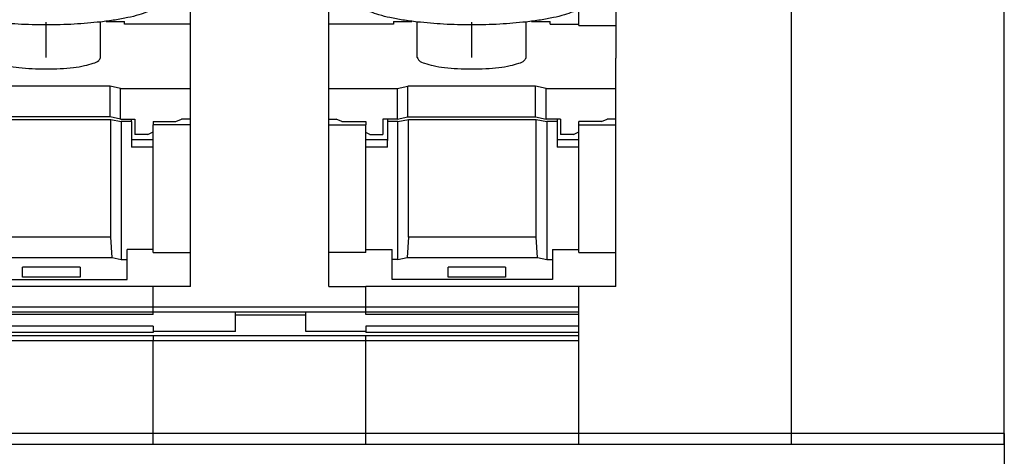
# Model space of a CAD drawing. Units: millimetres. Extents: x -1256 to -959, y -1154 to -944.
# Drawn here: x -1069 to -1050, y -1006 to -997 of the extents above; entities that cross this region are included whole.
import ezdxf

# ---------------------------------------------------------------- set-up
doc = ezdxf.new("R2010")
doc.units = ezdxf.units.MM
doc.linetypes.add('DOT_CENTER', pattern=[14, 12, -1, 0, -1])
doc.layers.add('1', color=7, linetype='Continuous')
doc.styles.add('CONVERTER_11', font='txt.shx', dxfattribs={"width": 0.9})
doc.dimstyles.new('ME10_DIM_10', dxfattribs={"dimtxt": 7, "dimasz": 7, "dimexe": 3, "dimexo": 0, "dimgap": 3, "dimtad": 1, "dimdec": 1, "dimdsep": 46, "dimtxsty": 'CONVERTER_11', "dimsah": 1, "dimcen": 0.09, "dimclrd": 2, "dimclre": 2, "dimclrt": 3, "dimadec": 0, "dimazin": 0, "dimtfac": 1, "dimtdec": 4, "dimtix": 1, "dimtmove": 0, "dimatfit": 3, "dimfxl": 1, "dimtolj": 1, "dimtzin": 0, "dimarcsym": 0})

# ---------------------------------------------------------------- blocks, each defined once
blk = doc.blocks.new('3969921_RSCWE_6_3_5-select__4', base_point=(-2174.204, -2033.255))
at = {"color": 2, "linetype": 'Continuous'}
for p, q in [((-2109.004, -2010.296), (-2109.004, -1973.44)), ((-2133.454, -2005.447), (-2133.454, -2004.673)), ((-2125.304, -2005.447), (-2125.304, -2004.673)), ((-2117.154, -2005.447), (-2117.154, -2004.673)), ((-2141.604, -2005.447), (-2133.454, -2005.447)), ((-2133.454, -2005.447), (-2125.304, -2005.447)), ((-2125.304, -2005.447), (-2117.154, -2005.447)), ((-2125.304, -2005.656), (-2125.304, -2005.447)), ((-2133.454, -2005.742), (-2141.604, -2005.742)), ((-2117.154, -2005.742), (-2125.304, -2005.742)), ((-2133.454, -2006.192), (-2141.604, -2006.192)), ((-2117.154, -2006.192), (-2125.304, -2006.192)), ((-2133.454, -2006.429), (-2141.604, -2006.429)), ((-2133.454, -2006.557), (-2141.604, -2006.557)), ((-2125.304, -2006.557), (-2133.454, -2006.557)), ((-2133.454, -2006.557), (-2133.454, -2006.748)), ((-2117.154, -2006.429), (-2125.304, -2006.429)), ((-2117.154, -2006.557), (-2125.304, -2006.557)), ((-2125.304, -2006.748), (-2125.304, -2006.557)), ((-2133.454, -2006.748), (-2141.604, -2006.748)), ((-2125.304, -2006.748), (-2133.454, -2006.748)), ((-2133.454, -2010.296), (-2133.454, -2006.748)), ((-2117.154, -2006.748), (-2125.304, -2006.748)), ((-2125.304, -2010.296), (-2125.304, -2006.748)), ((-2117.154, -2010.296), (-2117.154, -2006.748)), ((-2133.454, -2010.296), (-2141.604, -2010.296)), ((-2125.304, -2010.296), (-2133.454, -2010.296)), ((-2133.454, -2010.717), (-2133.454, -2010.296)), ((-2125.304, -2010.717), (-2125.304, -2010.296)), ((-2117.154, -2010.296), (-2125.304, -2010.296)), ((-2109.004, -2010.296), (-2117.154, -2010.296)), ((-2117.154, -2010.717), (-2117.154, -2010.296)), ((-2100.854, -2010.296), (-2109.004, -2010.296)), ((-2109.004, -2010.717), (-2109.004, -2010.296)), ((-2133.454, -2010.717), (-2141.604, -2010.717)), ((-2125.304, -2010.717), (-2133.454, -2010.717)), ((-2117.154, -2010.717), (-2125.304, -2010.717)), ((-2109.004, -2010.717), (-2117.154, -2010.717)), ((-2100.854, -2010.717), (-2109.004, -2010.717))]:
    blk.add_line(p, q, dxfattribs=at)
at = {"color": 7, "linetype": 'Continuous'}
for p, q in [((-2132.029, -1994.618), (-2132.029, -1988.391)), ((-2126.729, -1994.618), (-2126.729, -1988.391)), ((-2100.854, -2010.296), (-2100.854, -1990.305)), ((-2117.154, -1994.618), (-2117.154, -1994.146)), ((-2115.729, -1994.123), (-2115.729, -1994.677)), ((-2135.469, -1995.904), (-2135.469, -1994.54)), ((-2135.259, -1994.514), (-2134.554, -1994.514)), ((-2134.554, -1994.618), (-2134.554, -1994.514)), ((-2124.254, -1994.514), (-2124.254, -1994.618)), ((-2124.254, -1994.514), (-2123.549, -1994.514)), ((-2123.339, -1995.904), (-2123.339, -1994.54)), ((-2119.169, -1995.904), (-2119.169, -1994.54)), ((-2118.959, -1994.514), (-2118.254, -1994.514)), ((-2118.254, -1994.618), (-2118.254, -1994.514)), ((-2132.029, -1994.618), (-2134.554, -1994.618)), ((-2132.029, -1997.082), (-2132.029, -1994.618)), ((-2124.254, -1994.618), (-2126.729, -1994.618)), ((-2126.729, -1997.082), (-2126.729, -1994.618)), ((-2118.254, -1994.618), (-2117.154, -1994.618)), ((-2117.154, -1994.677), (-2117.154, -1994.618)), ((-2117.154, -1994.677), (-2115.729, -1994.677)), ((-2115.729, -1994.677), (-2115.729, -1995.924)), ((-2115.729, -1997.082), (-2115.729, -1995.924)), ((-2135.104, -1996.999), (-2140.004, -1996.999)), ((-2135.104, -1998.172), (-2135.104, -1996.999)), ((-2134.704, -1997.082), (-2135.104, -1996.999)), ((-2134.704, -1997.082), (-2132.029, -1997.082)), ((-2134.704, -1998.255), (-2134.704, -1997.082)), ((-2132.029, -1998.255), (-2132.029, -1997.082)), ((-2126.729, -1997.082), (-2124.104, -1997.082)), ((-2126.729, -1998.255), (-2126.729, -1997.082)), ((-2124.104, -1997.082), (-2123.704, -1996.999)), ((-2124.104, -1997.082), (-2124.104, -1998.255)), ((-2123.704, -1998.172), (-2123.704, -1996.999)), ((-2118.804, -1996.999), (-2123.704, -1996.999)), ((-2118.404, -1997.082), (-2118.804, -1996.999)), ((-2118.804, -1998.172), (-2118.804, -1996.999)), ((-2118.404, -1997.082), (-2115.729, -1997.082)), ((-2118.404, -1998.255), (-2118.404, -1997.082)), ((-2115.729, -1998.255), (-2115.729, -1997.082)), ((-2135.104, -1998.172), (-2140.004, -1998.172)), ((-2139.979, -1998.27), (-2135.079, -1998.27)), ((-2134.704, -1998.255), (-2135.104, -1998.172)), ((-2135.079, -2002.78), (-2135.079, -1998.27)), ((-2135.079, -1998.27), (-2134.679, -1998.353)), ((-2134.704, -1998.255), (-2134.279, -1998.255)), ((-2134.679, -1998.353), (-2134.679, -2003.635)), ((-2134.279, -1998.353), (-2134.679, -1998.353)), ((-2134.279, -1998.353), (-2134.279, -1998.255)), ((-2134.279, -1998.255), (-2134.154, -1998.255)), ((-2134.279, -1998.353), (-2134.279, -1999.331)), ((-2134.154, -1998.255), (-2134.154, -1998.842)), ((-2133.454, -1998.353), (-2132.582, -1998.353)), ((-2133.454, -1998.353), (-2133.454, -1998.477)), ((-2132.582, -1998.353), (-2132.367, -1998.255)), ((-2132.029, -1998.255), (-2132.367, -1998.255)), ((-2132.029, -1998.477), (-2132.029, -1998.255)), ((-2126.729, -1998.255), (-2126.441, -1998.255)), ((-2126.729, -1998.477), (-2126.729, -1998.255)), ((-2126.226, -1998.353), (-2126.441, -1998.255)), ((-2126.226, -1998.353), (-2125.304, -1998.353)), ((-2125.304, -1998.353), (-2125.304, -1998.477)), ((-2124.479, -1998.255), (-2124.654, -1998.255)), ((-2124.654, -1998.255), (-2124.654, -1998.614)), ((-2124.479, -1998.255), (-2124.479, -1998.353)), ((-2124.104, -1998.255), (-2124.479, -1998.255)), ((-2124.479, -1998.353), (-2124.479, -1999.082)), ((-2124.079, -1998.353), (-2124.479, -1998.353)), ((-2124.104, -1998.255), (-2123.704, -1998.172)), ((-2124.079, -1998.353), (-2123.679, -1998.27)), ((-2124.079, -2003.635), (-2124.079, -1998.353)), ((-2123.704, -1998.172), (-2118.804, -1998.172)), ((-2123.679, -1998.27), (-2118.779, -1998.27)), ((-2123.679, -2002.78), (-2123.679, -1998.27)), ((-2118.804, -1998.172), (-2118.404, -1998.255)), ((-2118.779, -2002.78), (-2118.779, -1998.27)), ((-2118.779, -1998.27), (-2118.379, -1998.353)), ((-2117.979, -1998.255), (-2118.404, -1998.255)), ((-2118.379, -1998.353), (-2118.379, -2003.635)), ((-2117.979, -1998.353), (-2118.379, -1998.353)), ((-2117.979, -1998.255), (-2117.979, -1998.353)), ((-2117.854, -1998.255), (-2117.979, -1998.255)), ((-2117.979, -1998.353), (-2117.979, -1999.082)), ((-2117.854, -1998.255), (-2117.854, -1998.614)), ((-2117.154, -1998.477), (-2117.154, -1998.353)), ((-2116.282, -1998.353), (-2117.154, -1998.353)), ((-2116.282, -1998.353), (-2116.067, -1998.255)), ((-2115.729, -1998.255), (-2116.067, -1998.255)), ((-2115.729, -1998.477), (-2115.729, -1998.255)), ((-2133.654, -1998.842), (-2133.454, -1998.751)), ((-2133.454, -1998.751), (-2133.454, -1998.477)), ((-2132.029, -1998.477), (-2133.454, -1998.477)), ((-2133.454, -1999.046), (-2133.454, -1998.751)), ((-2132.029, -2003.368), (-2132.029, -1998.477)), ((-2126.729, -1998.477), (-2125.304, -1998.477)), ((-2126.729, -2003.368), (-2126.729, -1998.477)), ((-2125.304, -1998.774), (-2125.304, -1998.477)), ((-2124.654, -1998.614), (-2124.654, -1998.842)), ((-2117.854, -1998.614), (-2117.854, -1998.842)), ((-2117.354, -1998.842), (-2117.154, -1998.751)), ((-2117.154, -1998.477), (-2115.729, -1998.477)), ((-2117.154, -1998.751), (-2117.154, -1998.477)), ((-2117.154, -1999.046), (-2117.154, -1998.751)), ((-2115.729, -2003.368), (-2115.729, -1998.477)), ((-2133.454, -1999.046), (-2134.279, -1999.046)), ((-2133.654, -1998.842), (-2134.154, -1998.842)), ((-2133.454, -1999.331), (-2133.454, -1999.046)), ((-2125.154, -1998.842), (-2125.304, -1998.774)), ((-2125.304, -1999.046), (-2125.304, -1998.774)), ((-2125.304, -1999.331), (-2125.304, -1999.046)), ((-2124.479, -1999.046), (-2125.304, -1999.046)), ((-2125.154, -1998.842), (-2124.654, -1998.842)), ((-2124.479, -1999.331), (-2124.479, -1999.082)), ((-2117.154, -1999.046), (-2117.979, -1999.046)), ((-2117.979, -1999.082), (-2117.979, -1999.331)), ((-2117.354, -1998.842), (-2117.854, -1998.842)), ((-2117.154, -1999.331), (-2117.154, -1999.046)), ((-2133.454, -1999.331), (-2134.279, -1999.331)), ((-2133.454, -2003.244), (-2133.454, -1999.331)), ((-2125.304, -2003.244), (-2125.304, -1999.331)), ((-2124.479, -1999.331), (-2125.304, -1999.331)), ((-2117.154, -1999.331), (-2117.979, -1999.331)), ((-2117.154, -2003.244), (-2117.154, -1999.331)), ((-2135.079, -2002.78), (-2139.979, -2002.78)), ((-2135.029, -2003.562), (-2135.079, -2002.78)), ((-2123.679, -2002.78), (-2123.729, -2003.562)), ((-2118.779, -2002.78), (-2123.679, -2002.78)), ((-2118.729, -2003.562), (-2118.779, -2002.78)), ((-2134.454, -2003.635), (-2134.454, -2003.244)), ((-2133.454, -2003.244), (-2134.454, -2003.244)), ((-2133.454, -2003.368), (-2133.454, -2003.244)), ((-2125.304, -2003.368), (-2125.304, -2003.244)), ((-2125.304, -2003.244), (-2124.304, -2003.244)), ((-2124.304, -2003.635), (-2124.304, -2003.244)), ((-2118.154, -2003.244), (-2118.154, -2003.635)), ((-2118.154, -2003.244), (-2117.154, -2003.244)), ((-2117.154, -2003.368), (-2117.154, -2003.244)), ((-2140.029, -2003.562), (-2135.029, -2003.562)), ((-2135.029, -2003.562), (-2134.679, -2003.635)), ((-2134.679, -2003.635), (-2134.454, -2003.635)), ((-2134.454, -2004.402), (-2134.454, -2003.635)), ((-2133.454, -2003.368), (-2132.029, -2003.368)), ((-2132.029, -2004.673), (-2132.029, -2003.368)), ((-2125.304, -2003.368), (-2126.729, -2003.368)), ((-2126.729, -2004.673), (-2126.729, -2003.368)), ((-2124.304, -2004.402), (-2124.304, -2003.635)), ((-2124.079, -2003.635), (-2124.304, -2003.635)), ((-2124.079, -2003.635), (-2123.729, -2003.562)), ((-2123.729, -2003.562), (-2118.729, -2003.562)), ((-2118.729, -2003.562), (-2118.379, -2003.635)), ((-2118.379, -2003.635), (-2118.154, -2003.635)), ((-2118.154, -2003.635), (-2118.154, -2004.402)), ((-2117.154, -2003.368), (-2115.729, -2003.368)), ((-2115.729, -2004.673), (-2115.729, -2003.368)), ((-2138.454, -2004.305), (-2138.454, -2003.93)), ((-2136.254, -2003.93), (-2138.454, -2003.93)), ((-2136.254, -2003.93), (-2136.254, -2004.305)), ((-2119.954, -2003.93), (-2122.154, -2003.93)), ((-2122.154, -2004.305), (-2122.154, -2003.93)), ((-2119.954, -2003.93), (-2119.954, -2004.305)), ((-2140.604, -2004.402), (-2134.454, -2004.402)), ((-2136.254, -2004.305), (-2138.454, -2004.305)), ((-2118.154, -2004.402), (-2124.304, -2004.402)), ((-2119.954, -2004.305), (-2122.154, -2004.305)), ((-2133.454, -2004.673), (-2141.604, -2004.673)), ((-2132.029, -2004.673), (-2133.454, -2004.673)), ((-2126.729, -2004.673), (-2125.304, -2004.673)), ((-2117.154, -2004.673), (-2125.304, -2004.673)), ((-2115.729, -2004.673), (-2117.154, -2004.673)), ((-2117.154, -2005.656), (-2117.154, -2005.447)), ((-2130.304, -2005.656), (-2133.454, -2005.656)), ((-2133.454, -2005.742), (-2133.454, -2005.656)), ((-2127.604, -2005.656), (-2130.304, -2005.656)), ((-2130.304, -2005.763), (-2130.304, -2005.656)), ((-2130.304, -2006.387), (-2130.304, -2005.763)), ((-2127.604, -2005.763), (-2130.304, -2005.763)), ((-2125.304, -2005.656), (-2127.604, -2005.656)), ((-2127.604, -2005.763), (-2127.604, -2005.656)), ((-2127.604, -2006.387), (-2127.604, -2005.763)), ((-2125.304, -2005.742), (-2125.304, -2005.656)), ((-2117.154, -2005.742), (-2117.154, -2005.656)), ((-2117.154, -2006.192), (-2117.154, -2005.742)), ((-2133.454, -2006.192), (-2133.454, -2006.387)), ((-2125.304, -2006.192), (-2125.304, -2006.387)), ((-2117.154, -2006.429), (-2117.154, -2006.192)), ((-2133.454, -2006.387), (-2133.454, -2006.429)), ((-2130.304, -2006.387), (-2133.454, -2006.387)), ((-2125.304, -2006.387), (-2127.604, -2006.387)), ((-2125.304, -2006.387), (-2125.304, -2006.429)), ((-2117.154, -2006.557), (-2117.154, -2006.429)), ((-2117.154, -2006.748), (-2117.154, -2006.557)), ((-2100.854, -2010.717), (-2100.854, -2010.296)), ((-2100.854, -2010.717), (-2100.854, -2011.621))]:
    blk.add_line(p, q, dxfattribs=at)
for points, knots in [([(-2133.667, -1994.146), (-2133.779, -1994.188), (-2134.025, -1994.281), (-2134.444, -1994.38), (-2134.933, -1994.473), (-2135.284, -1994.516), (-2135.469, -1994.54)], [0, 0, 0, 0, 0.355974, 0.788285, 1.289292, 1.848821, 1.848821, 1.848821, 1.848821]), ([(-2123.339, -1994.54), (-2123.524, -1994.516), (-2123.875, -1994.473), (-2124.364, -1994.38), (-2124.783, -1994.281), (-2125.029, -1994.188), (-2125.14, -1994.146)], [0, 0, 0, 0, 0.559529, 1.060535, 1.492847, 1.848821, 1.848821, 1.848821, 1.848821]), ([(-2117.367, -1994.146), (-2117.479, -1994.188), (-2117.725, -1994.281), (-2118.144, -1994.38), (-2118.633, -1994.473), (-2118.984, -1994.516), (-2119.169, -1994.54)], [0, 0, 0, 0, 0.355974, 0.788285, 1.289292, 1.848821, 1.848821, 1.848821, 1.848821]), ([(-2135.469, -1994.54), (-2135.805, -1994.571), (-2136.498, -1994.637), (-2137.554, -1994.658), (-2138.609, -1994.637), (-2139.303, -1994.571), (-2139.639, -1994.54)], [0, 0, 0, 0, 1.012051, 2.088789, 3.165527, 4.177578, 4.177578, 4.177578, 4.177578]), ([(-2119.169, -1994.54), (-2119.505, -1994.571), (-2120.198, -1994.637), (-2121.254, -1994.658), (-2122.309, -1994.637), (-2123.003, -1994.571), (-2123.339, -1994.54)], [0, 0, 0, 0, 1.012051, 2.088789, 3.165527, 4.177578, 4.177578, 4.177578, 4.177578]), ([(-2139.639, -1995.904), (-2139.618, -1995.944), (-2139.561, -1996.056), (-2139.319, -1996.135), (-2139.002, -1996.225), (-2138.574, -1996.286), (-2138.082, -1996.328), (-2137.554, -1996.342), (-2137.025, -1996.328), (-2136.534, -1996.286), (-2136.106, -1996.225), (-2135.788, -1996.135), (-2135.547, -1996.056), (-2135.49, -1995.944), (-2135.469, -1995.904)], [0, 0, 0, 0, 0.132799, 0.365858, 0.709151, 1.146429, 1.651153, 2.190993, 2.730832, 3.235556, 3.672834, 4.016128, 4.249186, 4.381985, 4.381985, 4.381985, 4.381985]), ([(-2123.339, -1995.904), (-2123.318, -1995.944), (-2123.261, -1996.056), (-2123.019, -1996.135), (-2122.702, -1996.225), (-2122.274, -1996.286), (-2121.782, -1996.328), (-2121.254, -1996.342), (-2120.725, -1996.328), (-2120.234, -1996.286), (-2119.806, -1996.225), (-2119.488, -1996.135), (-2119.247, -1996.056), (-2119.19, -1995.944), (-2119.169, -1995.904)], [0, 0, 0, 0, 0.132799, 0.365858, 0.709151, 1.146429, 1.651153, 2.190993, 2.730832, 3.235556, 3.672834, 4.016128, 4.249186, 4.381985, 4.381985, 4.381985, 4.381985])]:
    blk.add_open_spline(points, degree=3, knots=knots, dxfattribs=at)
at = {"color": 2, "linetype": 'Continuous'}
blk.add_open_spline([(-2133.454, -2005.656), (-2133.454, -2005.653), (-2133.454, -2005.648), (-2133.454, -2005.634), (-2133.454, -2005.616), (-2133.454, -2005.591), (-2133.454, -2005.562), (-2133.454, -2005.535), (-2133.454, -2005.507), (-2133.454, -2005.481), (-2133.454, -2005.46), (-2133.454, -2005.447)], degree=3, knots=[0, 0, 0, 0, 0.0080237, 0.0160474, 0.0415758, 0.0616143, 0.0895045, 0.1293884, 0.1440867, 0.171348, 0.2082678, 0.2082678, 0.2082678, 0.2082678], dxfattribs=at)
at = {"color": 7, "linetype": 'Continuous'}
for points in [[(-2133.454, -2005.656), (-2134.812, -2005.656), (-2137.529, -2005.656), (-2140.245, -2005.656), (-2141.604, -2005.656)], [(-2117.154, -2005.656), (-2118.512, -2005.656), (-2121.229, -2005.656), (-2123.945, -2005.656), (-2125.304, -2005.656)]]:
    blk.add_open_spline(points, degree=3, dxfattribs=at)
at = {"layer": '1', "color": 2, "linetype": 'DOT_CENTER'}
for p, q in [((-2137.554, -1995.904), (-2137.554, -1994.54)), ((-2121.254, -1995.904), (-2121.254, -1994.54))]:
    blk.add_line(p, q, dxfattribs=at)
blk = doc.blocks.new('*D16')
at = {"layer": '1', "color": 2, "linetype": 'Continuous'}
for p, q in [((-2174.204, -2010.296), (-2174.204, -2059.32)), ((-2100.854, -2010.296), (-2100.854, -2059.32)), ((-2174.204, -2056.32), (-2100.854, -2056.32))]:
    blk.add_line(p, q, dxfattribs=at)
at = {"layer": '1', "color": 2}
for points in [[(-2167.204, -2055.399), (-2167.204, -2057.242), (-2174.204, -2056.32)], [(-2107.854, -2057.242), (-2107.854, -2055.399), (-2100.854, -2056.32)]]:
    blk.add_solid(points, dxfattribs=at)
at = {"layer": '1', "color": 3, "insert": (-2146.89, -2052.62), "char_height": 7, "attachment_point": 7, "rotation": 0.0001, "line_spacing_factor": 0.60024, "style": 'CONVERTER_11'}
blk.add_mtext('73,4', dxfattribs=at)
blk = doc.blocks.new('SA_Links1', base_point=(-2173.404, -1998))
blk.add_blockref('3969921_RSCWE_6_3_5-select__4', (-2174.204, -2033.255))
at = {"layer": '1'}
dim = blk.add_linear_dim(base=(-2174.204, -2056.32), p1=(-2100.854, -2010.296), p2=(-2174.204, -2010.296), text='73,4', dimstyle='ME10_DIM_10', dxfattribs=at)
dim.commit()
dim.dimension.update_dxf_attribs({"geometry": '*D16', "text_midpoint": (-2137.265, -2049.47), "text_rotation": 0.0001})

msp = doc.modelspace()

# ---------------------------------------------------------------- block references
at = {"xscale": 0.5, "yscale": 0.5, "zscale": 0.5}
msp.add_blockref('SA_Links1', (-1086.702, -999), dxfattribs=at)

doc.saveas('drawing.dxf')
